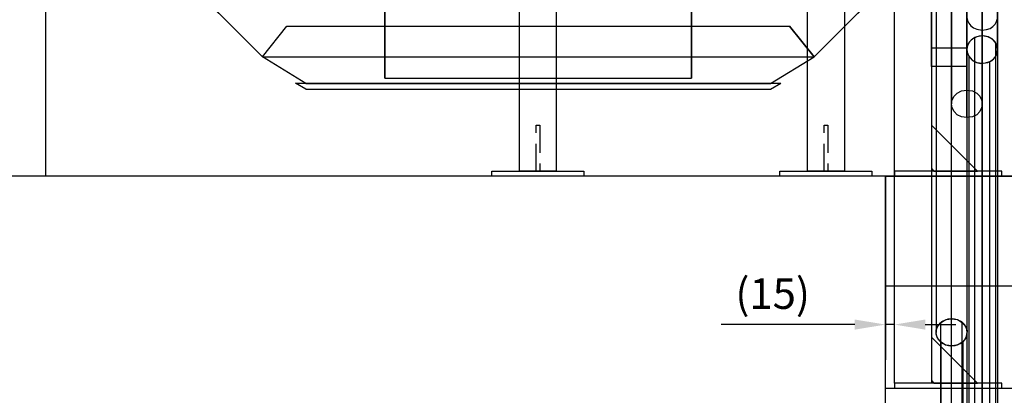
# Model space of a CAD drawing. Units: millimetres. Extents: x -10700 to 10325, y -3963 to 10887.
# Drawn here: x -8927 to -7321, y 6647 to 7260 of the extents above; entities that cross this region are included whole.
import ezdxf

# ---------------------------------------------------------------- set-up
doc = ezdxf.new("R2010")
doc.units = ezdxf.units.MM
doc.linetypes.add('gen3a', pattern=[3.125, 2.25, -0.875])
for name, color, linetype in [('0003', 7, 'Continuous'), ('0005', 7, 'Continuous'), ('0006', 7, 'Continuous'), ('0007', 7, 'Continuous'), ('0020', 7, 'Continuous'), ('0025', 7, 'Continuous'), ('AM_0', 7, 'Continuous'), ('AM_3', 1, 'gen3a'), ('DIMENSIONS', 3, 'Continuous'), ('PILLARS', 4, 'Continuous'), ('RUNGS', 5, 'Continuous')]:
    doc.layers.add(name, color=color, linetype=linetype)
doc.styles.add('ROMANS', font='romans.shx')
doc.dimstyles.new('ISO-20', dxfattribs={"dimscale": 20, "dimtxt": 2.5, "dimasz": 2.5, "dimexe": 1, "dimexo": 0, "dimtad": 1, "dimdec": 0, "dimdsep": 46, "dimtxsty": 'ROMANS', "dimcen": 2.5, "dimclrd": 256, "dimclre": 256, "dimclrt": 2, "dimadec": 0, "dimazin": 2, "dimtfac": 1, "dimtdec": 0, "dimtmove": 0, "dimatfit": 3, "dimfxl": 0, "dimtvp": 1, "dimtolj": 1, "dimarcsym": 0})

# ---------------------------------------------------------------- blocks, each defined once
blk = doc.blocks.new('PL_B')
at = {"layer": '0005', "color": 6, "extrusion": (-1, 6.12323e-17, 0)}
for p, q in [((0, -15), (0, 15)), ((0, -15), (0, 15)), ((0, -15), (0, 15)), ((0, -15), (0, 15)), ((0, 0), (0, 0)), ((0, 0), (0, 0)), ((0, 0), (0, 0)), ((0, 0), (0, 0))]:
    blk.add_line(p, q, dxfattribs=at)
blk = doc.blocks.new('*D20')
at = {"layer": 'Defpoints', "color": 0}
for p in [(-8817.5, 7940.8, 36), (-9308.8, 7005), (-8776.8, 7005)]:
    blk.add_point(p, dxfattribs=at)
at = {"layer": 'DIMENSIONS', "lineweight": -2}
for p, q in [((-8817.5, 7940.8), (-9328.8, 7940.8)), ((-9308.8, 7890.8), (-9308.8, 7055)), ((-8776.8, 7005), (-9328.8, 7005))]:
    blk.add_line(p, q, dxfattribs=at)
at = {"layer": 'DIMENSIONS'}
for points in [[(-9317.1, 7890.8), (-9300.5, 7890.8), (-9308.8, 7940.8)], [(-9317.1, 7055), (-9300.5, 7055), (-9308.8, 7005)]]:
    blk.add_solid(points, dxfattribs=at)
at = {"layer": 'DIMENSIONS', "color": 2, "insert": (-9346.3, 7472.9), "char_height": 50, "attachment_point": 5, "rotation": 90, "style": 'ROMANS'}
blk.add_mtext('\\A1;936', dxfattribs=at)
blk = doc.blocks.new('*D22')
at = {"layer": 'Defpoints', "color": 0}
for p in [(-8348.3, 8240, 36), (-9474.9, 7005), (-8885, 7005)]:
    blk.add_point(p, dxfattribs=at)
at = {"layer": 'DIMENSIONS', "lineweight": -2}
for p, q in [((-8348.3, 8240), (-9494.9, 8240)), ((-9474.9, 8190), (-9474.9, 7055)), ((-8885, 7005), (-9494.9, 7005))]:
    blk.add_line(p, q, dxfattribs=at)
at = {"layer": 'DIMENSIONS'}
for points in [[(-9483.3, 8190), (-9466.6, 8190), (-9474.9, 8240)], [(-9483.3, 7055), (-9466.6, 7055), (-9474.9, 7005)]]:
    blk.add_solid(points, dxfattribs=at)
at = {"layer": 'DIMENSIONS', "color": 2, "insert": (-9512.4, 7622.5), "char_height": 50, "attachment_point": 5, "rotation": 90, "style": 'ROMANS'}
blk.add_mtext('\\A1;1235', dxfattribs=at)
blk = doc.blocks.new('*D23')
at = {"layer": 'Defpoints', "color": 0}
for p in [(-8589.1, 7930, 59), (-9153.5, 7005), (-8885, 7005)]:
    blk.add_point(p, dxfattribs=at)
at = {"layer": 'DIMENSIONS', "lineweight": -2}
for p, q in [((-8589.1, 7930), (-9173.5, 7930)), ((-9153.5, 7880), (-9153.5, 7055)), ((-8885, 7005), (-9173.5, 7005))]:
    blk.add_line(p, q, dxfattribs=at)
at = {"layer": 'DIMENSIONS'}
for points in [[(-9161.8, 7880), (-9145.1, 7880), (-9153.5, 7930)], [(-9161.8, 7055), (-9145.1, 7055), (-9153.5, 7005)]]:
    blk.add_solid(points, dxfattribs=at)
at = {"layer": 'DIMENSIONS', "color": 2, "insert": (-9191, 7467.5), "char_height": 50, "attachment_point": 5, "rotation": 90, "style": 'ROMANS'}
blk.add_mtext('\\A1;925', dxfattribs=at)
blk = doc.blocks.new('B')
at = {"layer": '0003', "color": 6}
for points in [[(1513.103, 8030), (1513.103, 8030), (1513.103, 8028.292), (1513.103, 8024.777), (1513.103, 8019.363), (1513.103, 8009.241), (1513.103, 7999.529), (1513.103, 7988.038), (1513.103, 7333.863)], [(1513.103, 8030), (1513.103, 8030), (1513.103, 8028.292), (1513.103, 8024.777), (1513.103, 8019.363), (1513.103, 8009.241), (1513.103, 7999.529), (1513.103, 7988.038), (1513.103, 7333.863)], [(1488.095, 7311.595), (1488.095, 7965.77), (1488.095, 7976.759), (1488.095, 7985.644), (1488.095, 7995.062), (1488.095, 8000.285), (1488.095, 8003.515), (1488.095, 8005.009), (1488.095, 8005.009)], [(1538.095, 7311.579), (1538.095, 7965.755), (1538.095, 7976.257), (1538.095, 7985.535), (1538.095, 7995.045), (1538.095, 7999.947), (1538.095, 8003.289), (1538.095, 8004.991), (1538.095, 8004.991)], [(1513.086, 7980), (1513.086, 7980), (1513.086, 7978.513), (1513.086, 7975.455), (1513.086, 7970.744), (1513.086, 7961.938), (1513.086, 7953.487), (1513.086, 7943.487), (1513.086, 7289.312)], [(1513.086, 6733.863), (1513.086, 7388.038), (1513.086, 7402.966), (1513.086, 7412.078), (1513.086, 7419.362), (1513.086, 7426.16), (1513.086, 7429.039), (1513.086, 7430), (1513.086, 7430)], [(1513.086, 6733.863), (1513.086, 7388.038), (1513.086, 7402.966), (1513.086, 7412.078), (1513.086, 7419.362), (1513.086, 7426.16), (1513.086, 7429.039), (1513.086, 7430), (1513.086, 7430)], [(1488.095, 7404.991), (1488.095, 7404.991), (1488.095, 7404.023), (1488.095, 7401.243), (1488.095, 7395.045), (1488.095, 7388.26), (1488.095, 7379.512), (1488.095, 7365.755), (1488.095, 6711.58)], [(1538.095, 7405.009), (1538.095, 7405.009), (1538.095, 7404.178), (1538.095, 7401.575), (1538.095, 7395.061), (1538.095, 7388.223), (1538.095, 7379.931), (1538.095, 7365.771), (1538.095, 6711.596)], [(1488.158, 7364.086), (1489.098, 7359.162), (1491.162, 7354.539), (1494.351, 7350.442), (1498.665, 7347.098), (1504.103, 7344.732), (1513.103, 7343.488), (1520.041, 7344.204), (1525.853, 7346.198), (1530.539, 7349.244), (1534.1, 7353.117), (1536.536, 7357.591), (1537.846, 7362.44)], [(1513.103, 6689.312), (1513.103, 7343.487), (1513.103, 7356.477), (1513.103, 7364.405), (1513.103, 7370.744), (1513.103, 7376.659), (1513.103, 7379.164), (1513.103, 7380), (1513.103, 7380)], [(1346.018, 6509.033), (1368.23, 6522.913), (1384.896, 6533.799), (1400.95, 6545.234), (1416.259, 6557.103), (1430.687, 6569.293), (1444.097, 6581.692), (1454.396, 6592.102), (1463.816, 6602.511), (1473.833, 6614.88), (1482.363, 6626.984), (1489.351, 6638.719), (1494.745, 6649.979), (1498.492, 6660.657), (1500.318, 6669.035), (1500.934, 6676.875), (1500.933, 7331.049)], [(1534.938, 7322.423), (1529.336, 7328.823), (1522.611, 7332.625), (1515.286, 7334.09), (1507.885, 7333.479), (1500.933, 7331.049), (1494.955, 7327.063), (1490.473, 7321.781), (1488.012, 7315.461), (1488.097, 7308.365), (1491.252, 7300.751), (1496.854, 7294.352), (1503.579, 7290.55), (1510.904, 7289.084), (1518.304, 7289.697), (1525.256, 7292.125), (1531.235, 7296.111), (1535.717, 7301.395), (1538.178, 7307.713), (1538.093, 7314.811), (1534.938, 7322.423)], [(1513.103, 7333.863), (1504.103, 7332.618), (1497.101, 7329.234), (1492.099, 7324.247), (1489.097, 7318.188), (1488.095, 7311.595), (1489.092, 7305.001), (1492.09, 7298.941), (1497.088, 7293.95), (1504.086, 7290.563), (1513.086, 7289.312), (1522.087, 7290.557), (1529.088, 7293.941), (1534.09, 7298.929), (1537.093, 7304.986), (1538.095, 7311.579), (1537.098, 7318.174), (1534.1, 7324.233), (1529.102, 7329.225), (1522.103, 7332.613), (1513.103, 7333.863)], [(1534.938, 7322.423), (1534.938, 6668.249), (1534.499, 6661.209), (1531.032, 6646.049), (1524.205, 6629.635), (1514.132, 6612.191), (1504.514, 6598.569), (1493.18, 6584.589), (1484.745, 6575.172), (1466.076, 6556.437), (1445.249, 6538.03), (1422.555, 6520.194), (1404.484, 6507.338), (1385.647, 6495.041), (1363.434, 6481.16)], [(1534.938, 7322.423), (1534.938, 6668.249), (1534.499, 6661.209), (1531.032, 6646.049), (1524.205, 6629.635), (1514.132, 6612.191), (1504.514, 6598.569), (1493.18, 6584.589), (1484.745, 6575.172), (1466.076, 6556.437), (1445.249, 6538.03), (1422.555, 6520.194), (1404.484, 6507.338), (1385.647, 6495.041), (1363.434, 6481.16)], [(1491.252, 7300.751), (1491.252, 6646.577), (1489.895, 6635.339), (1485.881, 6623.039), (1479.297, 6609.85), (1470.233, 6595.949), (1458.774, 6581.509), (1445.177, 6566.877), (1429.789, 6552.41), (1412.837, 6538.293), (1394.544, 6524.713), (1375.137, 6511.86), (1352.924, 6497.98)], [(1370.34, 6470.108), (1392.553, 6483.989), (1409.376, 6494.963), (1425.449, 6506.385), (1440.689, 6518.185), (1455.017, 6530.293), (1468.349, 6542.646), (1478.641, 6553.076), (1488.138, 6563.587), (1498.269, 6576.07), (1506.839, 6588.184), (1513.816, 6599.862), (1519.167, 6611.045), (1522.863, 6621.666), (1524.655, 6630.043), (1525.256, 6637.951), (1525.256, 7292.125)]]:
    blk.add_lwpolyline(points, dxfattribs=at)
at = {"layer": '0006', "color": 6}
for p, q in [((338.604, 7300), (338.604, 7300)), ((1238.604, 7300), (1238.604, 7300)), ((392.6037, 7257), (392.6037, 7257)), ((409.6039, 7256), (409.6039, 7256)), ((409.6039, 7247), (409.6039, 7247)), ((1167.604, 7256), (1167.604, 7256)), ((1167.604, 7247), (1167.604, 7247)), ((1184.604, 7257), (1184.604, 7257))]:
    blk.add_line(p, q, dxfattribs=at)
for points in [[(538.6038, 7265), (538.6038, 7626.666), (538.6038, 7988.333), (538.6038, 8350)], [(538.6038, 8350), (538.6038, 8343.334), (538.6038, 8336.667), (538.6038, 8330), (538.6038, 8311.667), (538.6038, 8293.333), (538.6038, 8275.001), (538.6038, 8251.667), (538.6038, 8228.333), (538.6038, 8205), (538.6038, 7891.667), (538.6038, 7578.334), (538.6038, 7265), (538.6038, 7265), (538.6038, 7265), (538.6038, 7265)], [(1038.604, 7265), (1038.604, 7626.666), (1038.604, 7988.333), (1038.604, 8350)], [(1038.604, 8350), (1038.604, 8343.334), (1038.604, 8336.667), (1038.604, 8330), (1038.604, 8311.667), (1038.604, 8293.333), (1038.604, 8275.001), (1038.604, 8251.667), (1038.604, 8228.333), (1038.604, 8205), (1038.604, 7891.667), (1038.604, 7578.334), (1038.604, 7265), (1038.604, 7265), (1038.604, 7265), (1038.604, 7265)], [(338.604, 7300), (338.604, 7300), (274.9642, 7363.64), (197.1825, 7441.421), (197.1825, 7441.421), (338.604, 7300), (197.1825, 7441.421)], [(1238.604, 7300), (1238.604, 7300), (1302.243, 7363.64), (1380.025, 7441.421), (1380.025, 7441.421), (1238.604, 7300), (1380.025, 7441.421)], [(338.604, 7300), (378.6038, 7350), (1198.604, 7350), (1238.604, 7300), (1198.604, 7350)], [(409.6039, 7256), (338.604, 7300), (1238.604, 7300)], [(409.6039, 7256), (338.604, 7300), (1238.604, 7300)], [(409.6039, 7256), (1167.604, 7256), (1238.604, 7300)], [(409.6039, 7256), (1167.604, 7256), (1238.604, 7300)], [(538.6038, 7265), (705.2706, 7265), (871.9371, 7265), (1038.604, 7265)], [(538.6038, 7265), (705.2706, 7265), (871.9371, 7265), (1038.604, 7265)], [(538.6038, 7265), (705.2706, 7265), (871.9371, 7265), (1038.604, 7265)], [(409.6039, 7247), (392.6037, 7257), (1184.604, 7257)], [(409.6039, 7247), (392.6037, 7257), (1184.604, 7257)], [(409.6039, 7247), (1167.604, 7247), (1184.604, 7257)], [(409.6039, 7247), (1167.604, 7247), (1184.604, 7257)]]:
    blk.add_lwpolyline(points, dxfattribs=at)
at = {"layer": '0007', "color": 1}
for points in [[(1513.095, 7965.762), (1513.095, 6657.413)], [(1513.095, 6057.412), (1513.095, 7365.763)]]:
    blk.add_lwpolyline(points, dxfattribs=at)
at = {"layer": '0020', "color": 6}
for points in [[(1463.095, 6204.184), (1463.095, 7495.926)], [(1463.086, 6872.331), (1463.086, 7518.202), (1463.086, 7525.956), (1463.086, 7534.475), (1463.086, 7538.006), (1463.086, 7540), (1463.086, 7540)], [(1463.086, 6872.331), (1463.086, 7518.202), (1463.086, 7525.956), (1463.086, 7534.475), (1463.086, 7538.006), (1463.086, 7540), (1463.086, 7540)], [(1438.095, 7514.992), (1438.095, 7514.992), (1438.095, 7513.089), (1438.095, 7510.157), (1438.095, 7502.503), (1438.095, 7495.918), (1438.094, 6850.048)], [(1488.095, 7515.009), (1488.095, 7515.009), (1488.095, 7513.42), (1488.095, 7510.174), (1488.095, 7502.921), (1488.095, 7495.935), (1488.095, 6850.063)], [(1463.104, 6827.78), (1463.104, 7473.651), (1463.104, 7479.467), (1463.104, 7485.856), (1463.104, 7488.504), (1463.104, 7490), (1463.104, 7490)], [(1445.033, 6865.456), (1445.033, 6219.585), (1444.538, 6211.766), (1443.056, 6203.199), (1440.594, 6193.904), (1437.158, 6183.896), (1432.754, 6173.199), (1428.348, 6163.768), (1423.278, 6153.88), (1416.461, 6141.683), (1408.985, 6129.384), (1400.864, 6117.003), (1392.115, 6104.566), (1382.754, 6092.093), (1374.498, 6081.689), (1365.837, 6071.292), (1340.069, 6041.071)], [(1364.102, 6020.579), (1389.87, 6050.799), (1405.339, 6069.663), (1419.786, 6088.746), (1433.064, 6107.837), (1445.024, 6126.721), (1455.517, 6145.185), (1464.318, 6162.849), (1471.261, 6179.36), (1476.289, 6194.547), (1479.348, 6208.243), (1480.38, 6220.276), (1480.38, 6866.148)], [(1364.102, 6020.579), (1389.87, 6050.799), (1405.339, 6069.663), (1419.786, 6088.746), (1433.064, 6107.837), (1445.024, 6126.721), (1455.517, 6145.185), (1464.318, 6162.849), (1471.261, 6179.36), (1476.289, 6194.547), (1479.348, 6208.243), (1480.38, 6220.276), (1480.38, 6866.148)], [(1480.38, 6866.148), (1485.914, 6859.702), (1488.344, 6852.944), (1488.085, 6846.259), (1485.551, 6840.033), (1481.157, 6834.654), (1475.318, 6830.506), (1468.449, 6827.977), (1460.965, 6827.452), (1453.28, 6829.319), (1445.81, 6833.962), (1440.276, 6840.407), (1437.846, 6847.166), (1438.105, 6853.851), (1440.639, 6860.076), (1445.033, 6865.456), (1450.872, 6869.603), (1457.741, 6872.133), (1465.225, 6872.658), (1472.91, 6870.792), (1480.38, 6866.148)], [(1463.086, 6872.331), (1472.087, 6871.086), (1479.088, 6867.702), (1484.09, 6862.714), (1487.093, 6856.656), (1488.095, 6850.063), (1487.098, 6843.469), (1484.1, 6837.409), (1479.102, 6832.418), (1472.103, 6829.03), (1463.104, 6827.78), (1454.103, 6829.024), (1447.101, 6832.408), (1442.099, 6837.396), (1439.097, 6843.454), (1438.094, 6850.048), (1439.092, 6856.641), (1442.09, 6862.701), (1447.088, 6867.692), (1454.087, 6871.081), (1463.086, 6872.331)], [(1352.159, 6030.761), (1377.928, 6060.982), (1389.529, 6075.129), (1400.365, 6089.442), (1410.323, 6103.761), (1419.293, 6117.923), (1427.163, 6131.771), (1433.764, 6145.02), (1438.971, 6157.402), (1442.742, 6168.793), (1445.036, 6179.065), (1445.81, 6188.09), (1445.81, 6833.962)], [(1481.157, 6834.654), (1481.157, 6188.783), (1480.634, 6181.092), (1479.089, 6172.47), (1476.557, 6163.026), (1473.073, 6152.864), (1468.674, 6142.094), (1464.333, 6132.729), (1459.402, 6123.077), (1452.697, 6111.122), (1445.172, 6098.805), (1436.92, 6086.26), (1428.036, 6073.622), (1418.612, 6061.027), (1410.414, 6050.658), (1401.961, 6040.489), (1376.192, 6010.269)]]:
    blk.add_lwpolyline(points, dxfattribs=at)
at = {"layer": '0025', "color": 6}
for points in [[(1488.095, 7245.244), (1488.095, 7563.038), (1488.095, 7577.966), (1488.095, 7587.077), (1488.095, 7594.363), (1488.095, 7601.16), (1488.095, 7604.038), (1488.095, 7605), (1488.095, 7605)], [(1488.095, 7245.244), (1488.095, 7563.038), (1488.095, 7577.966), (1488.095, 7587.077), (1488.095, 7594.363), (1488.095, 7601.16), (1488.095, 7604.038), (1488.095, 7605), (1488.095, 7605)], [(1488.095, 7222.969), (1488.095, 7540.763)], [(1463.095, 7580), (1463.095, 7580), (1463.095, 7579.169), (1463.095, 7576.566), (1463.095, 7570.054), (1463.095, 7563.214), (1463.095, 7554.922), (1463.095, 7540.764), (1463.095, 7222.969)], [(1513.095, 7580), (1513.095, 7580), (1513.095, 7579.032), (1513.095, 7576.252), (1513.095, 7570.054), (1513.095, 7563.268), (1513.095, 7554.52), (1513.095, 7540.763), (1513.095, 7222.969)], [(1488.095, 7200.693), (1488.095, 7518.487), (1488.095, 7531.478), (1488.095, 7539.406), (1488.095, 7545.745), (1488.095, 7551.659), (1488.095, 7554.164), (1488.095, 7555), (1488.095, 7555)], [(1488.095, 7245.244), (1497.095, 7243.997), (1504.095, 7240.611), (1509.095, 7235.621), (1512.095, 7229.563), (1513.095, 7222.969), (1512.095, 7216.375), (1509.095, 7210.316), (1504.095, 7205.327), (1497.095, 7201.941), (1488.095, 7200.693), (1479.095, 7201.941), (1472.095, 7205.327), (1467.095, 7210.316), (1464.095, 7216.375), (1463.095, 7222.969), (1464.095, 7229.563), (1467.095, 7235.621), (1472.095, 7240.611), (1479.095, 7243.997), (1488.095, 7245.244)]]:
    blk.add_lwpolyline(points, dxfattribs=at)
blk = doc.blocks.new('*D96')
at = {"layer": 'Defpoints', "color": 0}
for p in [(-7515, 6762.7), (-7515, 6721.9), (-7500, 6720.9)]:
    blk.add_point(p, dxfattribs=at)
at = {"layer": 'DIMENSIONS', "lineweight": -2}
for p, q in [((-7515, 6721.9), (-7515, 6782.7)), ((-7500, 6720.9), (-7500, 6782.7)), ((-7565, 6762.7), (-7782.9, 6762.7)), ((-7500, 6762.7), (-7515, 6762.7)), ((-7450, 6762.7), (-7400, 6762.7))]:
    blk.add_line(p, q, dxfattribs=at)
at = {"layer": 'DIMENSIONS'}
for points in [[(-7565, 6771), (-7565, 6754.4), (-7515, 6762.7)], [(-7450, 6771), (-7450, 6754.4), (-7500, 6762.7)]]:
    blk.add_solid(points, dxfattribs=at)
at = {"layer": 'DIMENSIONS', "color": 2, "insert": (-7698.9, 6813.3), "char_height": 50, "attachment_point": 5, "style": 'ROMANS'}
blk.add_mtext('\\A1;{(15)}', dxfattribs=at)

msp = doc.modelspace()

# ---------------------------------------------------------------- linework, layer by layer
at = {"layer": 'AM_0'}
msp.add_line((-8885, 7005), (-8885, 9605), dxfattribs=at)
at = {"layer": 'AM_0', "extrusion": (-1, 0, -1.83697e-16)}
for p, q in [((-7515, 7005), (-8885, 7005)), ((-8885, 7005), (-8885, 7005)), ((-6182, 7005), (-8885, 7005)), ((-7515.5, 7005), (-7515.5, 7005)), ((-7515, 7005), (-7515, 6705)), ((-7515, 6826), (-7515, 7005)), ((-7515, 7005), (-6182, 7005)), ((-7515, 6659), (-7515, 6826)), ((-7515, 6826), (-7515, 6826)), ((-7515, 6826), (-6182, 6826)), ((-7515, 6826), (-6182, 6826)), ((-7515, 6496), (-7515, 6659)), ((-7515, 6659), (-7515, 6659)), ((-7515, 6659), (-6182, 6659)), ((-7515, 6659), (-6182, 6659))]:
    msp.add_line(p, q, dxfattribs=at)
at = {"layer": 'AM_3', "ltscale": 20, "elevation": 59}
for points in [[(-8084.991, 7088), (-8078.991, 7088), (-8078.991, 7013), (-8084.991, 7013)], [(-7614.991, 7088), (-7608.991, 7088), (-7608.991, 7013), (-7614.991, 7013)]]:
    msp.add_lwpolyline(points, close=True, dxfattribs=at)
at = {"layer": 'PILLARS', "elevation": 59}
for points in [[(-8111.991, 7013), (-8111.991, 7930), (-8051.991, 7930), (-8051.991, 7013)], [(-7641.991, 7013), (-7641.991, 7930), (-7581.991, 7930), (-7581.991, 7013)], [(-8156.991, 7013), (-8006.991, 7013), (-8006.991, 7005), (-8156.991, 7005)], [(-7686.991, 7013), (-7536.991, 7013), (-7536.991, 7005), (-7686.991, 7005)]]:
    msp.add_lwpolyline(points, close=True, dxfattribs=at)
at = {"layer": 'PILLARS'}
for points in [[(-7500, 7013), (-7500, 7930), (-7440, 7930), (-7440, 7013)], [(-7500, 6667), (-7500, 7842.546), (-7440, 7842.546), (-7440, 6667)], [(-7440, 7088), (-7440, 7017.289), (-7435.711, 7013), (-7365, 7013)], [(-7325, 7013), (-7500, 7013), (-7500, 7005), (-7325, 7005)], [(-7440, 6742), (-7440, 6671.289), (-7435.711, 6667), (-7365, 6667)], [(-7325, 6667), (-7500, 6667), (-7500, 6659), (-7325, 6659)]]:
    msp.add_lwpolyline(points, close=True, dxfattribs=at)
at = {"layer": 'RUNGS'}
for points in [[(-7440, 7183.915), (-7440, 7814.487), (-7382, 7814.487), (-7382, 7183.915)], [(-7440, 7214.487), (-7382, 7214.487), (-7382, 7183.915), (-7440, 7183.915)]]:
    msp.add_lwpolyline(points, close=True, dxfattribs=at)

# ---------------------------------------------------------------- block references
for name, p in [('B', (-8870.095, -100)), ('PL_B', (-7357, 7145))]:
    msp.add_blockref(name, p)

# ---------------------------------------------------------------- dimensions: what is measured, and where the dimension line sits
at = {"layer": 'DIMENSIONS'}
for base, p1, p2, picture, middle in [((-9474.947, 7005), (-8348.258, 8239.951, 36), (-8885, 7005), '*D22', (-9512.447, 7622.475)), ((-9308.802, 7005), (-8817.529, 7940.819, 36), (-8776.79, 7005), '*D20', (-9346.302, 7472.91)), ((-9153.479, 7005), (-8589.113, 7930, 59), (-8885, 7005), '*D23', (-9190.979, 7467.5))]:
    dim = msp.add_linear_dim(base=base, p1=p1, p2=p2, angle=90, dimstyle='ISO-20', dxfattribs=at)
    dim.commit()
    dim.dimension.update_dxf_attribs({"geometry": picture, "text_midpoint": middle})
dim = msp.add_linear_dim(base=(-7515, 6762.688), p1=(-7500, 6720.85), p2=(-7515, 6721.948), text='{(<>)}', dimstyle='ISO-20', dxfattribs=at)
dim.commit()
dim.dimension.update_dxf_attribs({"geometry": '*D96', "text_midpoint": (-7698.929, 6762.688), "dimtype": 160})

doc.saveas('drawing.dxf')
